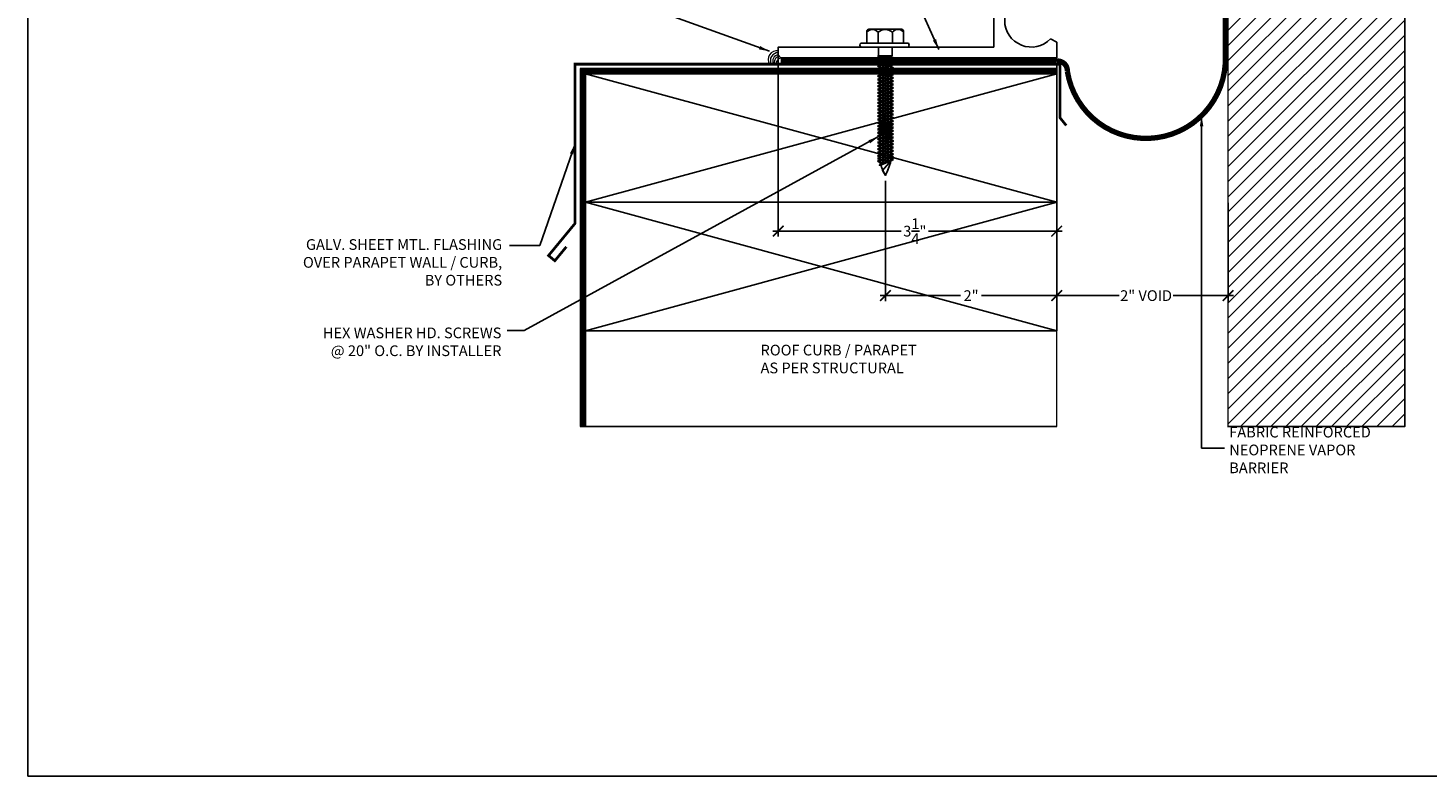
# Model space of a CAD drawing. Units: inches. Extents: x 5.7 to 53.6, y 7.7 to 27.8.
# Drawn here: x 26.6 to 42.9, y 7.7 to 16.4 of the extents above; entities that cross this region are included whole.
import ezdxf

# ---------------------------------------------------------------- set-up
doc = ezdxf.new("R2010")
doc.units = ezdxf.units.IN
doc.header["$MEASUREMENT"] = 0
doc.linetypes.add('DASHED2', pattern=[0.375, 0.25, -0.125])
for name, color, linetype in [('A- Sheet Mtl.', 1, 'Continuous'), ('A-hatch', 8, 'Continuous'), ('A-Text', 2, 'Continuous'), ('PW-Extruded Alum_Extrution', 3, 'Continuous'), ('PW-Hatch', 8, 'Continuous'), ('PW-Screws', 9, 'Continuous'), ('PW-Text & Arrows', 2, 'Continuous'), ('PW-Vapor Barrier', 4, 'Continuous')]:
    doc.layers.add(name, color=color, linetype=linetype)
doc.layers.add('PW-Vport', color=5, linetype='Continuous', plot=False)
doc.styles.get("Standard").update_dxf_attribs({"font": 'ARIALN.TTF'})
doc.dimstyles.new('PW Dims 3 INCH', dxfattribs={"dimtxt": 0.21875, "dimasz": 0.18, "dimexe": 0.0625, "dimexo": 0.0625, "dimgap": 0.0625, "dimtad": 0, "dimdec": 5, "dimzin": 3, "dimdsep": 46, "dimlunit": 4, "dimtxsty": 'Standard', "dimblk": 'ARCHTICK', "dimcen": 0.09, "dimdle": 0.0625, "dimclrd": 8, "dimclre": 8, "dimclrt": 2, "dimadec": 0, "dimazin": 0, "dimtfac": 1, "dimtdec": 5, "dimtofl": 0, "dimtmove": 0, "dimatfit": 3, "dimfxl": 1, "dimtolj": 1, "dimtzin": 0, "dimarcsym": 0})
doc.dimstyles.get("Standard").update_dxf_attribs({"dimtxt": 0.18, "dimasz": 0.18, "dimexe": 0.18, "dimexo": 0.0625, "dimgap": 0.09, "dimtad": 0, "dimtih": 1, "dimtoh": 1, "dimdec": 4, "dimzin": 0, "dimdsep": 46, "dimtxsty": 'Standard', "dimcen": 0.09, "dimadec": 0, "dimazin": 0, "dimtfac": 1, "dimtdec": 4, "dimtofl": 0, "dimtmove": 0, "dimatfit": 3, "dimfxl": 1, "dimtolj": 1, "dimtzin": 0, "dimarcsym": 0})

# ---------------------------------------------------------------- blocks, each defined once
blk = doc.blocks.new('_ArchTick')
at = {"color": 0, "linetype": 'ByBlock', "const_width": 0.15}
blk.add_lwpolyline([(-0.5, -0.5), (0.5, 0.5)], dxfattribs=at)
blk = doc.blocks.new('*D18')
at = {"color": 8, "lineweight": -2}
for p, q in [((40.583, 14.396), (40.583, 13.25)), ((38.583, 13.59), (38.583, 13.25)), ((38.52, 13.313), (39.31, 13.313)), ((40.645, 13.313), (39.943, 13.313))]:
    blk.add_line(p, q, dxfattribs=at)
at = {"layer": 'Defpoints', "color": 0}
for p in [(40.583, 14.458), (38.583, 13.653), (40.583, 13.313)]:
    blk.add_point(p, dxfattribs=at)
at = {"color": 8, "lineweight": -2, "xscale": 0.125, "yscale": 0.125, "zscale": 0.125, "rotation": 180}
blk.add_blockref('_ArchTick', (38.583, 13.313), dxfattribs=at)
at = {"color": 8, "lineweight": -2, "xscale": 0.125, "yscale": 0.125, "zscale": 0.125}
blk.add_blockref('_ArchTick', (40.583, 13.313), dxfattribs=at)
at = {"color": 2, "insert": (39.626, 13.313), "char_height": 0.125, "attachment_point": 5}
blk.add_mtext('\\A1;2" VOID', dxfattribs=at)
blk = doc.blocks.new('hex hd')
at = {"layer": 'PW-Screws'}
for p, q in [((35.48, 40.273), (35.48, 40.273)), ((35.133, 40.169), (35.12, 40.164)), ((35.12, 40.164), (35.16, 40.169)), ((35.12, 40.164), (35.146, 40.149)), ((35.12, 40.128), (35.305, 40.147)), ((35.12, 40.128), (35.146, 40.143)), ((35.12, 40.128), (35.146, 40.113)), ((35.12, 40.088), (35.305, 40.108)), ((35.12, 40.088), (35.146, 40.104)), ((35.12, 40.088), (35.146, 40.073)), ((35.12, 40.05), (35.305, 40.069)), ((35.12, 40.05), (35.146, 40.065)), ((35.12, 40.05), (35.146, 40.034)), ((35.134, 40.169), (35.291, 40.169)), ((35.146, 40.149), (35.278, 40.169)), ((35.146, 40.143), (35.278, 40.163)), ((35.146, 40.152), (35.146, 40.143)), ((35.146, 40.141), (35.146, 40.149)), ((35.146, 40.113), (35.278, 40.132)), ((35.146, 40.104), (35.278, 40.123)), ((35.146, 40.113), (35.146, 40.104)), ((35.146, 40.112), (35.146, 40.104)), ((35.146, 40.073), (35.278, 40.093)), ((35.146, 40.065), (35.278, 40.084)), ((35.146, 40.073), (35.146, 40.065)), ((35.146, 40.034), (35.278, 40.054)), ((35.146, 40.026), (35.278, 40.045)), ((35.146, 40.034), (35.146, 40.026)), ((35.278, 40.171), (35.278, 40.163)), ((35.305, 40.147), (35.278, 40.163)), ((35.305, 40.147), (35.278, 40.132)), ((35.278, 40.132), (35.278, 40.124)), ((35.278, 40.131), (35.278, 40.123)), ((35.305, 40.108), (35.278, 40.123)), ((35.305, 40.108), (35.278, 40.093)), ((35.278, 40.093), (35.278, 40.084)), ((35.305, 40.069), (35.278, 40.084)), ((35.305, 40.069), (35.278, 40.054)), ((35.278, 40.054), (35.278, 40.045)), ((35.305, 40.03), (35.278, 40.045)), ((35.12, 40.011), (35.305, 40.03)), ((35.12, 40.011), (35.146, 40.026)), ((35.12, 40.011), (35.146, 39.995)), ((35.12, 39.972), (35.305, 39.991)), ((35.12, 39.972), (35.146, 39.987)), ((35.12, 39.972), (35.146, 39.957)), ((35.12, 39.933), (35.305, 39.952)), ((35.12, 39.933), (35.146, 39.948)), ((35.12, 39.933), (35.146, 39.918)), ((35.12, 39.894), (35.305, 39.914)), ((35.12, 39.894), (35.146, 39.909)), ((35.12, 39.894), (35.146, 39.879)), ((35.12, 39.855), (35.305, 39.875)), ((35.12, 39.855), (35.146, 39.871)), ((35.146, 39.995), (35.278, 40.015)), ((35.146, 39.987), (35.278, 40.006)), ((35.146, 39.995), (35.146, 39.987)), ((35.146, 39.957), (35.278, 39.976)), ((35.146, 39.948), (35.278, 39.968)), ((35.146, 39.957), (35.146, 39.948)), ((35.146, 39.918), (35.278, 39.937)), ((35.146, 39.909), (35.278, 39.929)), ((35.146, 39.918), (35.146, 39.909)), ((35.146, 39.879), (35.278, 39.898)), ((35.146, 39.871), (35.278, 39.89)), ((35.146, 39.879), (35.146, 39.871)), ((35.305, 40.03), (35.278, 40.015)), ((35.278, 40.015), (35.278, 40.006)), ((35.305, 39.991), (35.278, 40.006)), ((35.305, 39.991), (35.278, 39.976)), ((35.278, 39.976), (35.278, 39.968)), ((35.305, 39.952), (35.278, 39.968)), ((35.305, 39.952), (35.278, 39.937)), ((35.278, 39.937), (35.278, 39.929)), ((35.305, 39.914), (35.278, 39.929)), ((35.305, 39.914), (35.278, 39.898)), ((35.278, 39.898), (35.278, 39.89)), ((35.305, 39.875), (35.278, 39.89)), ((35.305, 39.875), (35.278, 39.859)), ((35.12, 39.855), (35.146, 39.84)), ((35.12, 39.816), (35.305, 39.836)), ((35.12, 39.816), (35.146, 39.832)), ((35.12, 39.816), (35.146, 39.801)), ((35.12, 39.778), (35.305, 39.797)), ((35.12, 39.778), (35.146, 39.793)), ((35.12, 39.778), (35.146, 39.762)), ((35.12, 39.739), (35.305, 39.758)), ((35.12, 39.739), (35.146, 39.754)), ((35.12, 39.739), (35.146, 39.724)), ((35.12, 39.7), (35.305, 39.72)), ((35.12, 39.7), (35.146, 39.715)), ((35.146, 39.84), (35.278, 39.859)), ((35.146, 39.832), (35.278, 39.851)), ((35.146, 39.84), (35.146, 39.832)), ((35.146, 39.801), (35.278, 39.821)), ((35.146, 39.793), (35.278, 39.812)), ((35.146, 39.801), (35.146, 39.793)), ((35.146, 39.762), (35.278, 39.782)), ((35.146, 39.754), (35.278, 39.774)), ((35.146, 39.763), (35.146, 39.754)), ((35.146, 39.724), (35.278, 39.743)), ((35.146, 39.715), (35.278, 39.735)), ((35.146, 39.724), (35.146, 39.715)), ((35.278, 39.859), (35.278, 39.851)), ((35.305, 39.836), (35.278, 39.851)), ((35.305, 39.836), (35.278, 39.821)), ((35.278, 39.821), (35.278, 39.812)), ((35.305, 39.797), (35.278, 39.812)), ((35.305, 39.797), (35.278, 39.782)), ((35.278, 39.782), (35.278, 39.774)), ((35.305, 39.758), (35.278, 39.774)), ((35.305, 39.758), (35.278, 39.743)), ((35.278, 39.743), (35.278, 39.735)), ((35.305, 39.72), (35.278, 39.735)), ((35.305, 39.72), (35.278, 39.704)), ((35.12, 39.7), (35.146, 39.685)), ((35.12, 39.661), (35.305, 39.681)), ((35.12, 39.661), (35.146, 39.677)), ((35.12, 39.661), (35.146, 39.646)), ((35.12, 39.622), (35.305, 39.642)), ((35.12, 39.622), (35.146, 39.638)), ((35.12, 39.622), (35.146, 39.607)), ((35.12, 39.584), (35.305, 39.603)), ((35.12, 39.584), (35.146, 39.599)), ((35.12, 39.584), (35.146, 39.568)), ((35.12, 39.545), (35.305, 39.564)), ((35.12, 39.545), (35.146, 39.56)), ((35.12, 39.545), (35.146, 39.53)), ((35.146, 39.685), (35.278, 39.704)), ((35.146, 39.677), (35.278, 39.696)), ((35.146, 39.685), (35.146, 39.677)), ((35.146, 39.646), (35.278, 39.665)), ((35.146, 39.638), (35.278, 39.657)), ((35.146, 39.646), (35.146, 39.638)), ((35.146, 39.607), (35.278, 39.627)), ((35.146, 39.599), (35.278, 39.618)), ((35.146, 39.599), (35.278, 39.618)), ((35.146, 39.607), (35.146, 39.599)), ((35.146, 39.607), (35.146, 39.599)), ((35.146, 39.568), (35.278, 39.588)), ((35.146, 39.56), (35.278, 39.579)), ((35.146, 39.568), (35.146, 39.56)), ((35.146, 39.53), (35.278, 39.549)), ((35.278, 39.704), (35.278, 39.696)), ((35.305, 39.681), (35.278, 39.696)), ((35.305, 39.681), (35.278, 39.665)), ((35.278, 39.665), (35.278, 39.657)), ((35.305, 39.642), (35.278, 39.657)), ((35.305, 39.642), (35.278, 39.627)), ((35.278, 39.627), (35.278, 39.618)), ((35.278, 39.618), (35.278, 39.627)), ((35.305, 39.603), (35.278, 39.618)), ((35.305, 39.603), (35.278, 39.588)), ((35.278, 39.588), (35.278, 39.579)), ((35.305, 39.564), (35.278, 39.579)), ((35.305, 39.564), (35.278, 39.549)), ((35.278, 39.549), (35.278, 39.541)), ((35.12, 39.506), (35.305, 39.526)), ((35.12, 39.506), (35.146, 39.521)), ((35.12, 39.506), (35.146, 39.491)), ((35.12, 39.467), (35.305, 39.487)), ((35.12, 39.467), (35.146, 39.483)), ((35.12, 39.467), (35.146, 39.452)), ((35.12, 39.429), (35.305, 39.448)), ((35.12, 39.429), (35.146, 39.444)), ((35.12, 39.429), (35.146, 39.413)), ((35.12, 39.39), (35.305, 39.409)), ((35.12, 39.39), (35.146, 39.405)), ((35.12, 39.39), (35.146, 39.375)), ((35.146, 39.521), (35.278, 39.541)), ((35.146, 39.521), (35.278, 39.541)), ((35.146, 39.53), (35.146, 39.521)), ((35.146, 39.53), (35.146, 39.521)), ((35.146, 39.491), (35.278, 39.51)), ((35.146, 39.483), (35.278, 39.502)), ((35.146, 39.491), (35.146, 39.483)), ((35.146, 39.452), (35.278, 39.472)), ((35.146, 39.444), (35.278, 39.463)), ((35.146, 39.452), (35.146, 39.444)), ((35.146, 39.413), (35.278, 39.433)), ((35.146, 39.405), (35.278, 39.425)), ((35.146, 39.414), (35.146, 39.405)), ((35.146, 39.375), (35.278, 39.394)), ((35.146, 39.366), (35.278, 39.386)), ((35.278, 39.51), (35.25, 39.506)), ((35.305, 39.526), (35.278, 39.541)), ((35.278, 39.541), (35.305, 39.525)), ((35.305, 39.526), (35.278, 39.51)), ((35.305, 39.525), (35.278, 39.51)), ((35.278, 39.51), (35.278, 39.502)), ((35.305, 39.487), (35.278, 39.502)), ((35.305, 39.487), (35.278, 39.472)), ((35.278, 39.472), (35.278, 39.463)), ((35.305, 39.448), (35.278, 39.463)), ((35.305, 39.448), (35.278, 39.433)), ((35.278, 39.433), (35.278, 39.425)), ((35.305, 39.409), (35.278, 39.425)), ((35.305, 39.409), (35.278, 39.394)), ((35.278, 39.394), (35.278, 39.386)), ((35.305, 39.371), (35.278, 39.386)), ((35.12, 39.351), (35.305, 39.371)), ((35.12, 39.351), (35.146, 39.366)), ((35.12, 39.351), (35.146, 39.336)), ((35.12, 39.312), (35.305, 39.332)), ((35.12, 39.312), (35.146, 39.328)), ((35.12, 39.312), (35.146, 39.297)), ((35.12, 39.273), (35.305, 39.293)), ((35.12, 39.273), (35.146, 39.289)), ((35.12, 39.273), (35.146, 39.258)), ((35.12, 39.235), (35.305, 39.254)), ((35.12, 39.235), (35.146, 39.25)), ((35.12, 39.235), (35.146, 39.219)), ((35.146, 39.375), (35.146, 39.366)), ((35.146, 39.336), (35.278, 39.355)), ((35.146, 39.328), (35.278, 39.347)), ((35.146, 39.336), (35.146, 39.328)), ((35.146, 39.297), (35.278, 39.316)), ((35.146, 39.289), (35.278, 39.308)), ((35.146, 39.297), (35.146, 39.289)), ((35.146, 39.258), (35.278, 39.278)), ((35.146, 39.25), (35.278, 39.269)), ((35.146, 39.25), (35.278, 39.269)), ((35.146, 39.258), (35.146, 39.25)), ((35.146, 39.258), (35.146, 39.25)), ((35.146, 39.219), (35.278, 39.239)), ((35.146, 39.211), (35.278, 39.23)), ((35.146, 39.219), (35.146, 39.211)), ((35.305, 39.371), (35.278, 39.355)), ((35.278, 39.355), (35.278, 39.347)), ((35.305, 39.332), (35.278, 39.347)), ((35.305, 39.332), (35.278, 39.316)), ((35.278, 39.316), (35.278, 39.308)), ((35.305, 39.293), (35.278, 39.308)), ((35.305, 39.293), (35.278, 39.278)), ((35.278, 39.269), (35.278, 39.278)), ((35.278, 39.278), (35.278, 39.269)), ((35.305, 39.254), (35.278, 39.269)), ((35.305, 39.254), (35.278, 39.239)), ((35.278, 39.239), (35.278, 39.23)), ((35.305, 39.215), (35.278, 39.23)), ((35.12, 39.196), (35.305, 39.215)), ((35.12, 39.196), (35.146, 39.211)), ((35.12, 39.196), (35.146, 39.18)), ((35.12, 39.157), (35.305, 39.177)), ((35.12, 39.157), (35.146, 39.172)), ((35.12, 39.157), (35.146, 39.142)), ((35.12, 39.118), (35.305, 39.138)), ((35.12, 39.118), (35.146, 39.134)), ((35.12, 39.118), (35.146, 39.103)), ((35.121, 39.08), (35.306, 39.1)), ((35.121, 39.08), (35.148, 39.096)), ((35.121, 39.08), (35.148, 39.065)), ((35.121, 39.042), (35.306, 39.061)), ((35.121, 39.042), (35.148, 39.057)), ((35.146, 39.18), (35.278, 39.2)), ((35.146, 39.172), (35.278, 39.192)), ((35.146, 39.172), (35.278, 39.192)), ((35.146, 39.181), (35.146, 39.172)), ((35.146, 39.18), (35.146, 39.172)), ((35.146, 39.142), (35.278, 39.161)), ((35.146, 39.134), (35.278, 39.153)), ((35.146, 39.142), (35.146, 39.134)), ((35.146, 39.103), (35.278, 39.123)), ((35.148, 39.096), (35.28, 39.115)), ((35.148, 39.104), (35.148, 39.096)), ((35.148, 39.065), (35.28, 39.085)), ((35.148, 39.057), (35.28, 39.076)), ((35.148, 39.065), (35.148, 39.057)), ((35.278, 39.161), (35.25, 39.157)), ((35.305, 39.215), (35.278, 39.2)), ((35.278, 39.2), (35.278, 39.192)), ((35.305, 39.177), (35.278, 39.192)), ((35.278, 39.192), (35.305, 39.176)), ((35.305, 39.177), (35.278, 39.161)), ((35.305, 39.176), (35.278, 39.161)), ((35.278, 39.161), (35.278, 39.153)), ((35.305, 39.138), (35.278, 39.153)), ((35.305, 39.138), (35.278, 39.123)), ((35.28, 39.123), (35.28, 39.115)), ((35.306, 39.1), (35.28, 39.115)), ((35.306, 39.1), (35.28, 39.085)), ((35.28, 39.085), (35.28, 39.076)), ((35.306, 39.061), (35.28, 39.076)), ((35.306, 39.061), (35.28, 39.046)), ((35.121, 39.042), (35.148, 39.026)), ((35.121, 39.003), (35.306, 39.022)), ((35.121, 39.003), (35.148, 39.018)), ((35.121, 39.003), (35.148, 38.987)), ((35.121, 38.972), (35.306, 38.992)), ((35.121, 38.972), (35.148, 38.987)), ((35.121, 38.972), (35.148, 38.957)), ((35.121, 38.942), (35.306, 38.961)), ((35.121, 38.942), (35.148, 38.957)), ((35.121, 38.942), (35.148, 38.926)), ((35.129, 39.003), (35.148, 39.018)), ((35.148, 39.026), (35.28, 39.046)), ((35.148, 39.018), (35.28, 39.037)), ((35.148, 39.018), (35.28, 39.037)), ((35.148, 39.026), (35.148, 39.018)), ((35.148, 39.026), (35.148, 39.018)), ((35.148, 38.987), (35.28, 39.007)), ((35.148, 38.987), (35.28, 39.007)), ((35.148, 38.996), (35.148, 38.987)), ((35.148, 38.957), (35.28, 38.976)), ((35.148, 38.957), (35.28, 38.976)), ((35.148, 38.965), (35.148, 38.957)), ((35.148, 38.926), (35.28, 38.946)), ((35.28, 39.046), (35.28, 39.037)), ((35.28, 39.037), (35.28, 39.046)), ((35.306, 39.022), (35.28, 39.037)), ((35.306, 39.022), (35.28, 39.037)), ((35.306, 39.022), (35.28, 39.007)), ((35.28, 39.015), (35.28, 39.007)), ((35.306, 38.992), (35.28, 39.007)), ((35.306, 38.992), (35.28, 38.976)), ((35.28, 38.985), (35.28, 38.976)), ((35.306, 38.961), (35.28, 38.976)), ((35.306, 38.961), (35.28, 38.946))]:
    blk.add_line(p, q, dxfattribs=at)
for points in [[(34.995, 40.432), (34.995, 40.456, -0.370953), (35.018, 40.483), (35.39, 40.483, -0.416411), (35.424, 40.451), (35.424, 40.319)], [(34.995, 40.319), (34.995, 40.446, -0.490349), (35.126, 40.445), (35.126, 40.319)], [(35.126, 40.319), (35.126, 40.446, -0.385745), (35.293, 40.445), (35.293, 40.318)], [(35.293, 40.319), (35.293, 40.446, -0.490349), (35.424, 40.446), (35.424, 40.319)], [(34.926, 40.319), (35.48, 40.319, -0.382473), (35.48, 40.273), (34.926, 40.273, -0.470104), (34.926, 40.319), (35.48, 40.319)], [(35.277, 38.945), (35.154, 38.908), (35.142, 38.893), (35.159, 38.893), (35.277, 38.945), (35.177, 38.83), (35.212, 38.775, 0.040668), (35.277, 38.945, 0.429262)], [(35.159, 38.893, 0.052484), (35.212, 38.775, 0.040321), (35.277, 38.944)]]:
    blk.add_lwpolyline(points, format="xyb", dxfattribs=at)
for points in [[(35.133, 40.169), (35.133, 40.273)], [(35.291, 40.169), (35.291, 40.273)]]:
    blk.add_lwpolyline(points, dxfattribs=at)
blk.add_arc((35.019, 38.873), 0.139, 14.5167, 22.4413, dxfattribs=at)
blk = doc.blocks.new('*D20')
at = {"color": 8, "lineweight": -2}
for p, q in [((36.584, 14.655), (36.584, 13.25)), ((38.583, 13.812), (38.583, 13.25)), ((36.521, 13.313), (37.461, 13.313)), ((38.645, 13.313), (37.706, 13.313))]:
    blk.add_line(p, q, dxfattribs=at)
at = {"layer": 'Defpoints', "color": 0}
for p in [(36.584, 14.717), (38.583, 13.875), (38.583, 13.313)]:
    blk.add_point(p, dxfattribs=at)
at = {"color": 8, "lineweight": -2, "xscale": 0.125, "yscale": 0.125, "zscale": 0.125, "rotation": 180}
blk.add_blockref('_ArchTick', (36.584, 13.313), dxfattribs=at)
at = {"color": 8, "lineweight": -2, "xscale": 0.125, "yscale": 0.125, "zscale": 0.125}
blk.add_blockref('_ArchTick', (38.583, 13.313), dxfattribs=at)
at = {"color": 2, "insert": (37.583, 13.313), "char_height": 0.125, "attachment_point": 5}
blk.add_mtext('\\A1;2"', dxfattribs=at)
blk = doc.blocks.new('*D23')
at = {"color": 8, "lineweight": -2}
for p, q in [((35.333, 16.153), (35.333, 14.003)), ((38.583, 16.028), (38.583, 14.003)), ((35.27, 14.066), (36.767, 14.066)), ((38.645, 14.066), (37.088, 14.066))]:
    blk.add_line(p, q, dxfattribs=at)
at = {"layer": 'Defpoints', "color": 0}
for p in [(35.333, 16.215), (38.583, 16.09), (38.583, 14.066)]:
    blk.add_point(p, dxfattribs=at)
at = {"color": 8, "lineweight": -2, "xscale": 0.125, "yscale": 0.125, "zscale": 0.125, "rotation": 180}
blk.add_blockref('_ArchTick', (35.333, 14.066), dxfattribs=at)
at = {"color": 8, "lineweight": -2, "xscale": 0.125, "yscale": 0.125, "zscale": 0.125}
blk.add_blockref('_ArchTick', (38.583, 14.066), dxfattribs=at)
at = {"color": 2, "insert": (36.927, 14.066), "char_height": 0.125, "attachment_point": 5}
blk.add_mtext('\\A1;3{\\H1.000000x;\\S1/4;}"', dxfattribs=at)

msp = doc.modelspace()

# ---------------------------------------------------------------- hatches: boundary and pattern name
at = {"layer": 'A-hatch', "lineweight": 9}
h = msp.add_hatch(dxfattribs=at)
h.set_pattern_fill('ANSI31', color=256, style=0)
h.set_pattern_definition([(45, (-1.99887, -0.00769), (-0.08838835, 0.08838835), [])])
h.paths.add_polyline_path([(42.161681, 17.947436), (42.161681, 18.140393), (41.901449, 18.140393), (41.901449, 17.947436)], flags=24)
h.paths.add_polyline_path([(33.4893, 13.174629), (33.682257, 13.174629), (33.682257, 13.43486), (33.4893, 13.43486)], flags=24)
edge = h.paths.add_edge_path()
edge.add_line((42.645902, 11.783824), (42.645902, 21.923319))
edge.add_line((42.645902, 21.923319), (40.583784, 21.923319))
edge.add_line((40.583784, 21.923319), (40.583784, 20.421916))
edge.add_line((40.583784, 20.421916), (40.596575, 20.42029))
edge.add_line((40.596575, 20.42029), (40.722634, 20.409751))
edge.add_line((40.722634, 20.409751), (40.710461, 20.444887))
edge.add_line((40.710461, 20.444887), (40.722289, 20.46622))
edge.add_line((40.722289, 20.46622), (40.734087, 20.444871))
edge.add_line((40.734087, 20.444871), (40.778861, 20.444841))
edge.add_line((40.778861, 20.444841), (40.790689, 20.466173))
edge.add_line((40.790689, 20.466173), (40.802488, 20.444824))
edge.add_line((40.802488, 20.444824), (40.847262, 20.444794))
edge.add_line((40.847262, 20.444794), (40.85909, 20.466127))
edge.add_line((40.85909, 20.466127), (40.870888, 20.444778))
edge.add_line((40.870888, 20.444778), (40.915662, 20.444747))
edge.add_line((40.915662, 20.444747), (40.92749, 20.46608))
edge.add_line((40.92749, 20.46608), (40.939289, 20.444731))
edge.add_line((40.939289, 20.444731), (40.984063, 20.444701))
edge.add_line((40.984063, 20.444701), (40.99589, 20.466033))
edge.add_line((40.99589, 20.466033), (41.007689, 20.444685))
edge.add_line((41.007689, 20.444685), (41.052463, 20.444654))
edge.add_line((41.052463, 20.444654), (41.064291, 20.465987))
edge.add_line((41.064291, 20.465987), (41.07609, 20.444638))
edge.add_line((41.07609, 20.444638), (41.120863, 20.444608))
edge.add_line((41.120863, 20.444608), (41.132691, 20.46594))
edge.add_line((41.132691, 20.46594), (41.14449, 20.444591))
edge.add_line((41.14449, 20.444591), (41.189264, 20.444561))
edge.add_line((41.189264, 20.444561), (41.201092, 20.465893))
edge.add_line((41.201092, 20.465893), (41.212891, 20.444545))
edge.add_line((41.212891, 20.444545), (41.257664, 20.444514))
edge.add_line((41.257664, 20.444514), (41.269492, 20.465847))
edge.add_line((41.269492, 20.465847), (41.281291, 20.444498))
edge.add_line((41.281291, 20.444498), (41.326065, 20.444468))
edge.add_line((41.326065, 20.444468), (41.337893, 20.4658))
edge.add_line((41.337893, 20.4658), (41.349691, 20.444452))
edge.add_line((41.349691, 20.444452), (41.394465, 20.444421))
edge.add_line((41.394465, 20.444421), (41.406293, 20.465754))
edge.add_line((41.406293, 20.465754), (41.418092, 20.444405))
edge.add_line((41.418092, 20.444405), (41.462866, 20.444374))
edge.add_line((41.462866, 20.444374), (41.474693, 20.465707))
edge.add_line((41.474693, 20.465707), (41.486492, 20.444358))
edge.add_line((41.486492, 20.444358), (41.531266, 20.444328))
edge.add_line((41.531266, 20.444328), (41.543094, 20.46566))
edge.add_line((41.543094, 20.46566), (41.554893, 20.444312))
edge.add_line((41.554893, 20.444312), (41.599667, 20.444281))
edge.add_line((41.599667, 20.444281), (41.611494, 20.465614))
edge.add_line((41.611494, 20.465614), (41.623293, 20.444265))
edge.add_line((41.623293, 20.444265), (41.668067, 20.444235))
edge.add_line((41.668067, 20.444235), (41.679895, 20.465567))
edge.add_line((41.679895, 20.465567), (41.691694, 20.444219))
edge.add_line((41.691694, 20.444219), (41.736467, 20.444188))
edge.add_line((41.736467, 20.444188), (41.748295, 20.465521))
edge.add_line((41.748295, 20.465521), (41.760094, 20.444172))
edge.add_line((41.760094, 20.444172), (41.804868, 20.444141))
edge.add_line((41.804868, 20.444141), (41.816696, 20.465474))
edge.add_line((41.816696, 20.465474), (41.828494, 20.444125))
edge.add_line((41.828494, 20.444125), (41.873268, 20.444095))
edge.add_line((41.873268, 20.444095), (41.885096, 20.465427))
edge.add_line((41.885096, 20.465427), (41.896895, 20.444079))
edge.add_line((41.896895, 20.444079), (41.941669, 20.444048))
edge.add_line((41.941669, 20.444048), (41.953497, 20.465381))
edge.add_line((41.953497, 20.465381), (41.965295, 20.444032))
edge.add_line((41.965295, 20.444032), (42.010069, 20.444002))
edge.add_line((42.010069, 20.444002), (42.021897, 20.465334))
edge.add_line((42.021897, 20.465334), (42.033696, 20.443985))
edge.add_line((42.033696, 20.443985), (42.07847, 20.443955))
edge.add_line((42.07847, 20.443955), (42.090297, 20.465288))
edge.add_line((42.090297, 20.465288), (42.102096, 20.443939))
edge.add_line((42.102096, 20.443939), (42.14687, 20.443908))
edge.add_line((42.14687, 20.443908), (42.158698, 20.465241))
edge.add_line((42.158698, 20.465241), (42.170497, 20.443892))
edge.add_line((42.170497, 20.443892), (42.174047, 20.44389))
edge.add_arc((42.173862, 20.173339), 0.270551, 80.9480546, 89.9609574, ccw=False)
edge.add_line((42.216428, 20.44052), (42.227094, 20.45919))
edge.add_line((42.227094, 20.45919), (42.241383, 20.435329))
edge.add_arc((42.173862, 20.173339), 0.270551, 65.51756, 75.5481056, ccw=False)
edge.add_line((42.285983, 20.419564), (42.295479, 20.436692))
edge.add_line((42.295479, 20.436692), (42.307115, 20.408799))
edge.add_arc((42.173862, 20.173339), 0.270551, 54.8429787, 60.493537, ccw=False)
edge.add_arc((42.174164, 20.615944), 0.270551, 290.5738639, 305.0789361, ccw=False)
edge.add_line((42.269239, 20.362648), (42.261212, 20.338351))
edge.add_line((42.261212, 20.338351), (42.249166, 20.355996))
edge.add_arc((42.174164, 20.615944), 0.270551, 276.3418225, 286.0942826, ccw=False)
edge.add_line((42.204049, 20.347048), (42.192802, 20.324039))
edge.add_line((42.192802, 20.324039), (42.181003, 20.345388))
edge.add_line((42.181003, 20.345388), (42.136229, 20.345418))
edge.add_line((42.136229, 20.345418), (42.124401, 20.324086))
edge.add_line((42.124401, 20.324086), (42.112603, 20.345434))
edge.add_line((42.112603, 20.345434), (42.067829, 20.345465))
edge.add_line((42.067829, 20.345465), (42.056001, 20.324132))
edge.add_line((42.056001, 20.324132), (42.044202, 20.345481))
edge.add_line((42.044202, 20.345481), (41.999428, 20.345512))
edge.add_line((41.999428, 20.345512), (41.987601, 20.324179))
edge.add_line((41.987601, 20.324179), (41.975802, 20.345528))
edge.add_line((41.975802, 20.345528), (41.931028, 20.345558))
edge.add_line((41.931028, 20.345558), (41.9192, 20.324226))
edge.add_line((41.9192, 20.324226), (41.907401, 20.345574))
edge.add_line((41.907401, 20.345574), (41.862628, 20.345605))
edge.add_line((41.862628, 20.345605), (41.8508, 20.324272))
edge.add_line((41.8508, 20.324272), (41.839001, 20.345621))
edge.add_line((41.839001, 20.345621), (41.794227, 20.345651))
edge.add_line((41.794227, 20.345651), (41.782399, 20.324319))
edge.add_line((41.782399, 20.324319), (41.7706, 20.345667))
edge.add_line((41.7706, 20.345667), (41.725827, 20.345698))
edge.add_line((41.725827, 20.345698), (41.713999, 20.324365))
edge.add_line((41.713999, 20.324365), (41.7022, 20.345714))
edge.add_line((41.7022, 20.345714), (41.657426, 20.345745))
edge.add_line((41.657426, 20.345745), (41.645598, 20.324412))
edge.add_line((41.645598, 20.324412), (41.6338, 20.345761))
edge.add_line((41.6338, 20.345761), (41.589026, 20.345791))
edge.add_line((41.589026, 20.345791), (41.577198, 20.324459))
edge.add_line((41.577198, 20.324459), (41.565399, 20.345807))
edge.add_line((41.565399, 20.345807), (41.520625, 20.345838))
edge.add_line((41.520625, 20.345838), (41.508798, 20.324505))
edge.add_line((41.508798, 20.324505), (41.496999, 20.345854))
edge.add_line((41.496999, 20.345854), (41.452225, 20.345884))
edge.add_line((41.452225, 20.345884), (41.440397, 20.324552))
edge.add_line((41.440397, 20.324552), (41.428598, 20.345901))
edge.add_line((41.428598, 20.345901), (41.383824, 20.345931))
edge.add_line((41.383824, 20.345931), (41.371997, 20.324598))
edge.add_line((41.371997, 20.324598), (41.360198, 20.345947))
edge.add_line((41.360198, 20.345947), (41.315424, 20.345978))
edge.add_line((41.315424, 20.345978), (41.303596, 20.324645))
edge.add_line((41.303596, 20.324645), (41.291797, 20.345994))
edge.add_line((41.291797, 20.345994), (41.247024, 20.346024))
edge.add_line((41.247024, 20.346024), (41.235196, 20.324692))
edge.add_line((41.235196, 20.324692), (41.223397, 20.34604))
edge.add_line((41.223397, 20.34604), (41.178623, 20.346071))
edge.add_line((41.178623, 20.346071), (41.166795, 20.324738))
edge.add_line((41.166795, 20.324738), (41.154997, 20.346087))
edge.add_line((41.154997, 20.346087), (41.110223, 20.346117))
edge.add_line((41.110223, 20.346117), (41.098395, 20.324785))
edge.add_line((41.098395, 20.324785), (41.086596, 20.346134))
edge.add_line((41.086596, 20.346134), (41.041822, 20.346164))
edge.add_line((41.041822, 20.346164), (41.029994, 20.324831))
edge.add_line((41.029994, 20.324831), (41.018196, 20.34618))
edge.add_line((41.018196, 20.34618), (40.973422, 20.346211))
edge.add_line((40.973422, 20.346211), (40.961594, 20.324878))
edge.add_line((40.961594, 20.324878), (40.949795, 20.346227))
edge.add_line((40.949795, 20.346227), (40.905021, 20.346257))
edge.add_line((40.905021, 20.346257), (40.893194, 20.324925))
edge.add_line((40.893194, 20.324925), (40.881395, 20.346273))
edge.add_line((40.881395, 20.346273), (40.836621, 20.346304))
edge.add_line((40.836621, 20.346304), (40.824793, 20.324971))
edge.add_line((40.824793, 20.324971), (40.812994, 20.34632))
edge.add_line((40.812994, 20.34632), (40.768221, 20.34635))
edge.add_line((40.768221, 20.34635), (40.756393, 20.325018))
edge.add_line((40.756393, 20.325018), (40.744594, 20.346367))
edge.add_line((40.744594, 20.346367), (40.732147, 20.382293))
edge.add_line((40.732147, 20.382293), (40.596542, 20.371142))
edge.add_line((40.596542, 20.371142), (40.583784, 20.369538))
edge.add_line((40.583784, 20.369538), (40.583784, 18.267586))
edge.add_line((40.583784, 18.267586), (40.58562, 18.267586))
edge.add_line((40.58562, 18.267586), (40.600873, 18.294005))
edge.add_line((40.600873, 18.294005), (40.616126, 18.267586))
edge.add_line((40.616126, 18.267586), (40.624472, 18.267586))
edge.add_line((40.624472, 18.267586), (40.639725, 18.294005))
edge.add_line((40.639725, 18.294005), (40.654978, 18.267586))
edge.add_line((40.654978, 18.267586), (40.663324, 18.267586))
edge.add_line((40.663324, 18.267586), (40.678577, 18.294005))
edge.add_line((40.678577, 18.294005), (40.69383, 18.267586))
edge.add_line((40.69383, 18.267586), (40.702175, 18.267586))
edge.add_line((40.702175, 18.267586), (40.717429, 18.294005))
edge.add_line((40.717429, 18.294005), (40.732682, 18.267586))
edge.add_line((40.732682, 18.267586), (40.741027, 18.267586))
edge.add_line((40.741027, 18.267586), (40.75628, 18.294005))
edge.add_line((40.75628, 18.294005), (40.771533, 18.267586))
edge.add_line((40.771533, 18.267586), (40.779879, 18.267586))
edge.add_line((40.779879, 18.267586), (40.795132, 18.294005))
edge.add_line((40.795132, 18.294005), (40.810385, 18.267586))
edge.add_line((40.810385, 18.267586), (40.818731, 18.267586))
edge.add_line((40.818731, 18.267586), (40.833984, 18.294005))
edge.add_line((40.833984, 18.294005), (40.849237, 18.267586))
edge.add_line((40.849237, 18.267586), (40.857582, 18.267586))
edge.add_line((40.857582, 18.267586), (40.872836, 18.294005))
edge.add_line((40.872836, 18.294005), (40.888089, 18.267586))
edge.add_line((40.888089, 18.267586), (40.896112, 18.267586))
edge.add_line((40.896112, 18.267586), (40.911365, 18.294005))
edge.add_line((40.911365, 18.294005), (40.926618, 18.267586))
edge.add_line((40.926618, 18.267586), (40.934964, 18.267586))
edge.add_line((40.934964, 18.267586), (40.950217, 18.294005))
edge.add_line((40.950217, 18.294005), (40.96547, 18.267586))
edge.add_line((40.96547, 18.267586), (40.973816, 18.267586))
edge.add_line((40.973816, 18.267586), (40.989069, 18.294005))
edge.add_line((40.989069, 18.294005), (41.004322, 18.267586))
edge.add_line((41.004322, 18.267586), (41.012667, 18.267586))
edge.add_line((41.012667, 18.267586), (41.027921, 18.294005))
edge.add_line((41.027921, 18.294005), (41.043174, 18.267586))
edge.add_line((41.043174, 18.267586), (41.051519, 18.267586))
edge.add_line((41.051519, 18.267586), (41.066772, 18.294005))
edge.add_line((41.066772, 18.294005), (41.082026, 18.267586))
edge.add_line((41.082026, 18.267586), (41.090371, 18.267586))
edge.add_line((41.090371, 18.267586), (41.105624, 18.294005))
edge.add_line((41.105624, 18.294005), (41.120877, 18.267586))
edge.add_line((41.120877, 18.267586), (41.128901, 18.267586))
edge.add_line((41.128901, 18.267586), (41.144154, 18.294005))
edge.add_line((41.144154, 18.294005), (41.159407, 18.267586))
edge.add_line((41.159407, 18.267586), (41.167752, 18.267586))
edge.add_line((41.167752, 18.267586), (41.183006, 18.294005))
edge.add_line((41.183006, 18.294005), (41.198259, 18.267586))
edge.add_line((41.198259, 18.267586), (41.206604, 18.267586))
edge.add_line((41.206604, 18.267586), (41.221857, 18.294005))
edge.add_line((41.221857, 18.294005), (41.237111, 18.267586))
edge.add_line((41.237111, 18.267586), (41.245134, 18.267586))
edge.add_line((41.245134, 18.267586), (41.260387, 18.294005))
edge.add_line((41.260387, 18.294005), (41.27564, 18.267586))
edge.add_line((41.27564, 18.267586), (41.283986, 18.267586))
edge.add_line((41.283986, 18.267586), (41.299239, 18.294005))
edge.add_line((41.299239, 18.294005), (41.314492, 18.267586))
edge.add_line((41.314492, 18.267586), (41.322837, 18.267586))
edge.add_line((41.322837, 18.267586), (41.338091, 18.294005))
edge.add_line((41.338091, 18.294005), (41.353344, 18.267586))
edge.add_line((41.353344, 18.267586), (41.361689, 18.267586))
edge.add_line((41.361689, 18.267586), (41.376942, 18.294005))
edge.add_line((41.376942, 18.294005), (41.392196, 18.267586))
edge.add_line((41.392196, 18.267586), (41.400541, 18.267586))
edge.add_line((41.400541, 18.267586), (41.415794, 18.294005))
edge.add_line((41.415794, 18.294005), (41.431047, 18.267586))
edge.add_line((41.431047, 18.267586), (41.439393, 18.267586))
edge.add_line((41.439393, 18.267586), (41.454646, 18.294005))
edge.add_line((41.454646, 18.294005), (41.469899, 18.267586))
edge.add_line((41.469899, 18.267586), (41.477922, 18.267586))
edge.add_line((41.477922, 18.267586), (41.493176, 18.294005))
edge.add_line((41.493176, 18.294005), (41.508429, 18.267586))
edge.add_line((41.508429, 18.267586), (41.516774, 18.267586))
edge.add_line((41.516774, 18.267586), (41.532027, 18.294005))
edge.add_line((41.532027, 18.294005), (41.548216, 18.265965))
edge.add_line((41.548216, 18.265965), (41.55469, 18.265965))
edge.add_line((41.55469, 18.265965), (41.569943, 18.292384))
edge.add_line((41.569943, 18.292384), (41.585196, 18.265965))
edge.add_line((41.585196, 18.265965), (41.593542, 18.265965))
edge.add_line((41.593542, 18.265965), (41.608795, 18.292384))
edge.add_line((41.608795, 18.292384), (41.624048, 18.265965))
edge.add_line((41.624048, 18.265965), (41.632394, 18.265965))
edge.add_line((41.632394, 18.265965), (41.647647, 18.292384))
edge.add_line((41.647647, 18.292384), (41.6629, 18.265965))
edge.add_line((41.6629, 18.265965), (41.678153, 18.292384))
edge.add_line((41.678153, 18.292384), (41.693406, 18.265965))
edge.add_line((41.693406, 18.265965), (41.708659, 18.292384))
edge.add_line((41.708659, 18.292384), (41.723913, 18.265965))
edge.add_arc((41.777034, 18.394585), 0.139158, 247.5587188, 255.4832594)
edge.add_line((41.742153, 18.259869), (41.757833, 18.271903))
edge.add_line((41.757833, 18.271903), (41.757833, 18.254897))
edge.add_arc((41.563274, 17.668547), 0.617785, 65.913302, 71.6434435, ccw=False)
edge.add_line((41.815404, 18.232542), (41.820725, 18.237154))
edge.add_line((41.820725, 18.237154), (41.875653, 18.201538))
edge.add_arc((41.39275, 19.217019), 1.124454, 286.1970943, 295.4329794, ccw=False)
edge.add_line((41.706408, 18.137197), (41.689234, 18.107449))
edge.add_line((41.689234, 18.107449), (41.67398, 18.133869))
edge.add_line((41.67398, 18.133869), (41.658727, 18.107449))
edge.add_line((41.658727, 18.107449), (41.643474, 18.133869))
edge.add_line((41.643474, 18.133869), (41.628221, 18.107449))
edge.add_line((41.628221, 18.107449), (41.612968, 18.133869))
edge.add_line((41.612968, 18.133869), (41.604622, 18.133869))
edge.add_line((41.604622, 18.133869), (41.589369, 18.107449))
edge.add_line((41.589369, 18.107449), (41.574116, 18.133869))
edge.add_line((41.574116, 18.133869), (41.565771, 18.133869))
edge.add_line((41.565771, 18.133869), (41.550517, 18.107449))
edge.add_line((41.550517, 18.107449), (41.535264, 18.133869))
edge.add_line((41.535264, 18.133869), (41.526919, 18.133869))
edge.add_line((41.526919, 18.133869), (41.512602, 18.10907))
edge.add_line((41.512602, 18.10907), (41.497348, 18.13549))
edge.add_line((41.497348, 18.13549), (41.489325, 18.13549))
edge.add_line((41.489325, 18.13549), (41.473678, 18.108388))
edge.add_line((41.473678, 18.108388), (41.47375, 18.10907))
edge.add_line((41.47375, 18.10907), (41.458497, 18.13549))
edge.add_line((41.458497, 18.13549), (41.450473, 18.13549))
edge.add_line((41.450473, 18.13549), (41.43522, 18.10907))
edge.add_line((41.43522, 18.10907), (41.419967, 18.13549))
edge.add_line((41.419967, 18.13549), (41.411621, 18.13549))
edge.add_line((41.411621, 18.13549), (41.396368, 18.10907))
edge.add_line((41.396368, 18.10907), (41.381115, 18.13549))
edge.add_line((41.381115, 18.13549), (41.37277, 18.13549))
edge.add_line((41.37277, 18.13549), (41.357517, 18.10907))
edge.add_line((41.357517, 18.10907), (41.342263, 18.13549))
edge.add_line((41.342263, 18.13549), (41.333918, 18.13549))
edge.add_line((41.333918, 18.13549), (41.318665, 18.10907))
edge.add_line((41.318665, 18.10907), (41.303412, 18.13549))
edge.add_line((41.303412, 18.13549), (41.295066, 18.13549))
edge.add_line((41.295066, 18.13549), (41.279813, 18.10907))
edge.add_line((41.279813, 18.10907), (41.26456, 18.13549))
edge.add_line((41.26456, 18.13549), (41.256214, 18.13549))
edge.add_line((41.256214, 18.13549), (41.240961, 18.10907))
edge.add_line((41.240961, 18.10907), (41.225708, 18.13549))
edge.add_line((41.225708, 18.13549), (41.217685, 18.13549))
edge.add_line((41.217685, 18.13549), (41.202432, 18.10907))
edge.add_line((41.202432, 18.10907), (41.187178, 18.13549))
edge.add_line((41.187178, 18.13549), (41.178833, 18.13549))
edge.add_line((41.178833, 18.13549), (41.16358, 18.10907))
edge.add_line((41.16358, 18.10907), (41.148327, 18.13549))
edge.add_line((41.148327, 18.13549), (41.140303, 18.13549))
edge.add_line((41.140303, 18.13549), (41.124656, 18.108388))
edge.add_line((41.124656, 18.108388), (41.124728, 18.10907))
edge.add_line((41.124728, 18.10907), (41.109475, 18.13549))
edge.add_line((41.109475, 18.13549), (41.101451, 18.13549))
edge.add_line((41.101451, 18.13549), (41.086198, 18.10907))
edge.add_line((41.086198, 18.10907), (41.070945, 18.13549))
edge.add_line((41.070945, 18.13549), (41.0626, 18.13549))
edge.add_line((41.0626, 18.13549), (41.047347, 18.10907))
edge.add_line((41.047347, 18.10907), (41.032093, 18.13549))
edge.add_line((41.032093, 18.13549), (41.023748, 18.13549))
edge.add_line((41.023748, 18.13549), (41.008495, 18.10907))
edge.add_line((41.008495, 18.10907), (40.993242, 18.13549))
edge.add_line((40.993242, 18.13549), (40.984896, 18.13549))
edge.add_line((40.984896, 18.13549), (40.969643, 18.10907))
edge.add_line((40.969643, 18.10907), (40.95439, 18.13549))
edge.add_line((40.95439, 18.13549), (40.946044, 18.13549))
edge.add_line((40.946044, 18.13549), (40.930791, 18.10907))
edge.add_line((40.930791, 18.10907), (40.915538, 18.13549))
edge.add_line((40.915538, 18.13549), (40.907193, 18.13549))
edge.add_line((40.907193, 18.13549), (40.891939, 18.10907))
edge.add_line((40.891939, 18.10907), (40.876686, 18.13549))
edge.add_line((40.876686, 18.13549), (40.868663, 18.13549))
edge.add_line((40.868663, 18.13549), (40.85341, 18.10907))
edge.add_line((40.85341, 18.10907), (40.838157, 18.13549))
edge.add_line((40.838157, 18.13549), (40.829811, 18.13549))
edge.add_line((40.829811, 18.13549), (40.814558, 18.10907))
edge.add_line((40.814558, 18.10907), (40.799305, 18.13549))
edge.add_line((40.799305, 18.13549), (40.790959, 18.13549))
edge.add_line((40.790959, 18.13549), (40.775706, 18.10907))
edge.add_line((40.775706, 18.10907), (40.760453, 18.13549))
edge.add_line((40.760453, 18.13549), (40.752108, 18.13549))
edge.add_line((40.752108, 18.13549), (40.736854, 18.10907))
edge.add_line((40.736854, 18.10907), (40.721601, 18.13549))
edge.add_line((40.721601, 18.13549), (40.713256, 18.13549))
edge.add_line((40.713256, 18.13549), (40.698003, 18.10907))
edge.add_line((40.698003, 18.10907), (40.68275, 18.13549))
edge.add_line((40.68275, 18.13549), (40.674404, 18.13549))
edge.add_line((40.674404, 18.13549), (40.659151, 18.10907))
edge.add_line((40.659151, 18.10907), (40.643898, 18.13549))
edge.add_line((40.643898, 18.13549), (40.635552, 18.13549))
edge.add_line((40.635552, 18.13549), (40.620299, 18.10907))
edge.add_line((40.620299, 18.10907), (40.605046, 18.13549))
edge.add_line((40.605046, 18.13549), (40.596701, 18.13549))
edge.add_line((40.596701, 18.13549), (40.583784, 18.113118))
edge.add_line((40.583784, 18.113118), (40.583784, 11.783824))
edge.add_line((40.583784, 11.783824), (42.645902, 11.783824))

# ---------------------------------------------------------------- linework, layer by layer
at = {"layer": 'A- Sheet Mtl.', "linetype": 'Continuous', "ltscale": 2, "const_width": 0.03125}
for points in [[(38.620988, 15.38998), (38.620988, 16.015362), (32.961402, 16.015362), (32.961402, 14.156523), (32.651589, 13.780703), (32.725255, 13.719976), (32.82493, 13.840887)], [(32.859741, 13.883115), (32.725255, 13.719976), (32.651589, 13.780703), (32.961402, 14.156523), (32.961402, 16.015362), (38.620988, 16.015362), (38.620988, 15.38998), (38.694134, 15.299571)]]:
    msp.add_lwpolyline(points, dxfattribs=at)
at = {"layer": 'A-hatch', "lineweight": 9}
for points in [[(40.582658, 11.776131), (40.582658, 21.923319)], [(38.582658, 11.783824), (38.582658, 15.965295), (33.02171, 15.965295), (33.02171, 11.783824)], [(38.582658, 15.902795), (33.08421, 15.902795), (33.08421, 11.783824)]]:
    msp.add_lwpolyline(points, dxfattribs=at)
for centre, radius, start, end in [((35.315969, 16.070028), 0.100602, 80.4508266, 212.9147419), ((35.33029, 16.059061), 0.08963, 88.486376, 209.1802105), ((35.337718, 16.05408), 0.0695, 94.1748668, 212.230087), ((35.353888, 16.038518), 0.068501, 95.2180868, 190.356323), ((35.396625, 16.001859), 0.094531, 111.0584587, 171.7878793)]:
    msp.add_arc(centre, radius, start, end, dxfattribs=at)
at = {"layer": 'Defpoints'}
msp.add_lwpolyline([(26.576193, 24.188009), (53.620478, 24.188009), (53.620478, 7.704211), (26.576193, 7.704211)], close=True, dxfattribs=at)
msp.add_lwpolyline([(33.02171, 11.791517), (33.08421, 11.791517)], dxfattribs=at)
at = {"layer": 'PW-Extruded Alum_Extrution'}
msp.add_lwpolyline([(38.511349, 16.309326), (38.582658, 16.270609), (38.582658, 16.090076), (35.362658, 16.090076), (35.332658, 16.123395), (35.332658, 16.215076), (37.847658, 16.215076), (37.847658, 16.963576), (37.957658, 16.963576), (37.907658, 16.863576), (38.087658, 16.863576), (38.037658, 16.963576), (38.582658, 16.963576), (38.582658, 16.783044), (38.511349, 16.744326, 2.462948016)], format="xyb", close=True, dxfattribs=at)
for points in [[(38.582658, 15.902795), (33.08421, 15.902795), (33.08421, 14.402795), (38.582658, 14.402795), (38.582658, 15.902795)], [(38.582658, 14.402795), (33.08421, 14.402795), (33.08421, 12.902795), (38.582658, 12.902795), (38.582658, 14.402795)]]:
    msp.add_lwpolyline(points, dxfattribs=at)
at = {"layer": 'PW-Hatch', "linetype": 'DASHED2', "ltscale": 0.4, "const_width": 0.0625}
msp.add_lwpolyline([(38.582658, 15.934045), (38.582658, 15.934045), (33.05296, 15.934045), (33.05296, 11.783824)], dxfattribs=at)
at = {"layer": 'PW-Text & Arrows', "color": 8}
for points in [[(33.08421, 15.902795), (38.582658, 14.402795)], [(33.08421, 14.402795), (38.582658, 15.902795)], [(33.08421, 14.402795), (38.582658, 12.902795)], [(33.08421, 12.902795), (38.582658, 14.402795)]]:
    msp.add_lwpolyline(points, dxfattribs=at)
at = {"layer": 'PW-Vapor Barrier', "linetype": 'DASHED2', "ltscale": 0.4, "const_width": 0.0625}
msp.add_lwpolyline([(40.551582, 19.040491), (40.551582, 17.033989), (40.551582, 16.108448, -0.941156624), (38.706935, 15.933048, 0.455945685), (38.583789, 16.051121), (35.362743, 16.051121)], format="xyb", dxfattribs=at)
at = {"layer": 'PW-Vport'}
for points in [[(40.582658, 11.783824), (42.644776, 11.783824), (42.644776, 21.923319), (40.582658, 21.923319)], [(33.02171, 11.783824), (38.582658, 11.783824)]]:
    msp.add_lwpolyline(points, dxfattribs=at)

# ---------------------------------------------------------------- block references
at = {"layer": 'PW-Screws'}
msp.add_blockref('hex hd', (1.371649, -24.057721), dxfattribs=at)

# ---------------------------------------------------------------- texts
at = {"layer": 'A-Text', "char_height": 0.125}
for s, insert, width, attachment_point in [('\\A1;GALV. SHEET MTL. FLASHING \\POVER PARAPET WALL / CURB,\\PBY OTHERS', (32.110596, 13.43051), 2.42935608, 9), ('\\A1;HEX WASHER HD. SCREWS \\P@ 20" O.C. BY INSTALLER', (32.101811, 12.607068), 5.06336498, 9), ('\\A1;ROOF CURB / PARAPET AS PER STRUCTURAL', (35.126281, 12.406082), 2.03912771, 7), ('\\A1;FABRIC REINFORCED NEOPRENE VAPOR BARRIER', (40.59649, 11.240045), 2.03912771, 7)]:
    msp.add_mtext(s, dxfattribs=dict(at, insert=insert, width=width, attachment_point=attachment_point))

# ---------------------------------------------------------------- dimensions: what is measured, and where the dimension line sits
dim = msp.add_linear_dim(base=(38.582658, 14.065969), p1=(35.332658, 16.215076), p2=(38.582658, 16.090076), dimstyle='PW Dims 3 INCH', override={"dimtxt": 0.125, "dimasz": 0.125, "dimpost": '\\X'})
dim.commit()
dim.dimension.update_dxf_attribs({"geometry": '*D23', "text_midpoint": (36.927357, 14.065969), "dimtype": 160})
dim = msp.add_linear_dim(base=(38.582658, 13.312821), p1=(36.583919, 14.717015), p2=(38.582658, 13.87456), dimstyle='PW Dims 3 INCH', override={"dimtxt": 0.125, "dimasz": 0.125, "dimpost": '\\X'})
dim.commit()
dim.dimension.update_dxf_attribs({"geometry": '*D20', "text_midpoint": (37.583288, 13.312821)})
dim = msp.add_linear_dim(base=(40.582658, 13.312821), p1=(38.582658, 13.652795), p2=(40.582658, 14.458244), angle=180, text='2" VOID', dimstyle='PW Dims 3 INCH', override={"dimtxt": 0.125, "dimasz": 0.125, "dimpost": '\\X'})
dim.commit()
dim.dimension.update_dxf_attribs({"geometry": '*D18', "text_midpoint": (39.626478, 13.312821), "dimtype": 160})

# ---------------------------------------------------------------- leaders
at = {"layer": 'PW-Text & Arrows', "color": 8}
for points in [[(37.207638, 16.184693), (36.346896, 18.100445), (35.896293, 18.100445)], [(35.231902, 16.165347), (33.121282, 16.926779), (32.770372, 16.926779)], [(40.273755, 15.413944), (40.273755, 11.533717), (40.542074, 11.533717)], [(36.504661, 15.169247), (32.367288, 12.904873), (32.169327, 12.904873)], [(32.961402, 15.085942), (32.54833, 13.899818), (32.196625, 13.899818)]]:
    msp.add_leader(points, dimstyle='Standard', override={"dimasz": 0.125, "dimclrd": 8}, dxfattribs=at)

doc.saveas('drawing.dxf')
